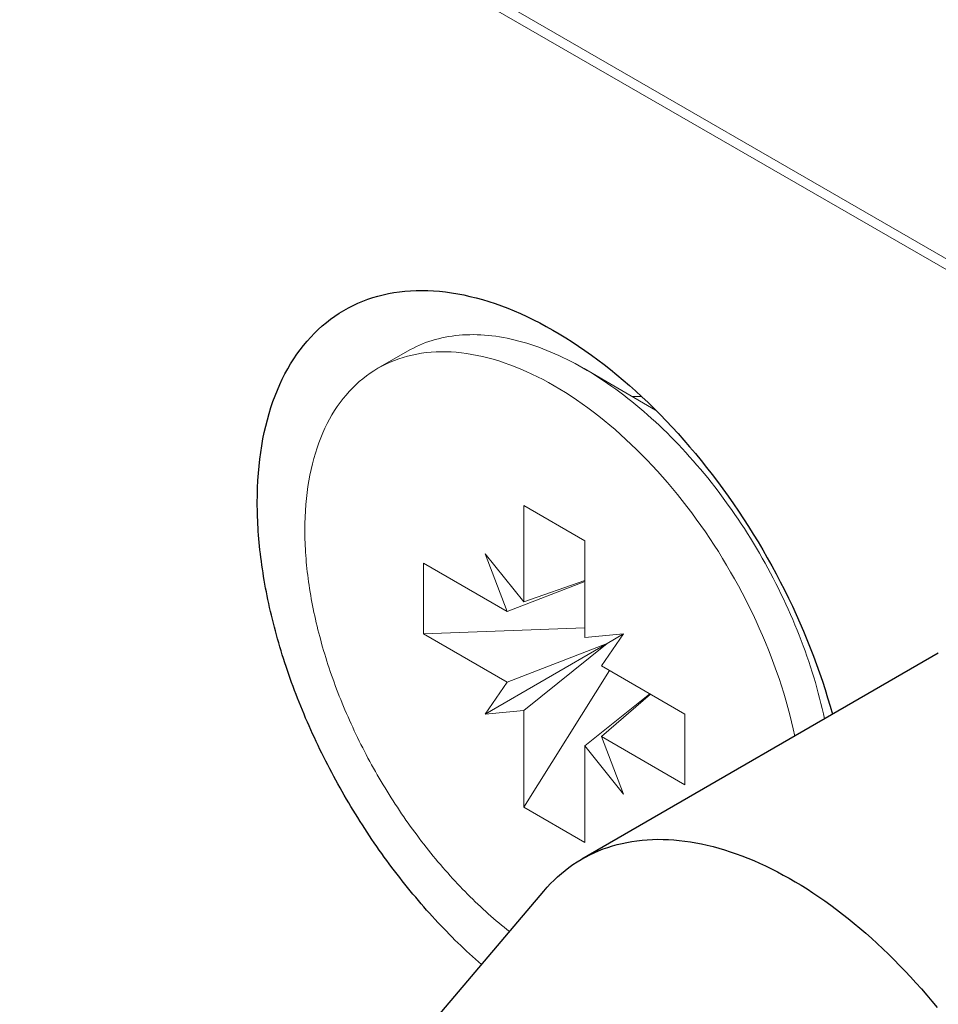
# Model space of a CAD drawing. Units: millimetres. Extents: x 0 to 321, y -11 to 450.
# Drawn here: x 251 to 257, y 104 to 110 of the extents above; entities that cross this region are included whole.
import ezdxf

# ---------------------------------------------------------------- set-up
doc = ezdxf.new("R2010")
doc.units = ezdxf.units.MM
doc.layers.add('AM_1', color=30, linetype='Continuous', lineweight=30)
doc.layers.add('AM_2', color=6, linetype='Continuous', lineweight=20)

# ---------------------------------------------------------------- blocks, each defined once
blk = doc.blocks.new('*U146', base_point=(-181.1096, -101.4908))
at = {"layer": 'AM_2', "linetype": 'Continuous'}
blk.add_lwpolyline([(-181.1096, -101.4908), (-181.1091, -101.4908), (-181.1087, -101.4908), (-181.1083, -101.4908), (-181.1078, -101.4908), (-181.1074, -101.4908), (-181.107, -101.4908), (-181.1065, -101.4908), (-181.1061, -101.4908), (-181.1057, -101.4908), (-181.1053, -101.4908), (-181.1048, -101.4903), (-181.1044, -101.4903), (-181.104, -101.4903), (-181.1035, -101.4903), (-181.1031, -101.4903), (-181.1027, -101.4903), (-181.1022, -101.4903), (-181.1018, -101.4903), (-181.1014, -101.4903), (-181.1009, -101.4903), (-181.1005, -101.4903), (-181.1001, -101.4903), (-181.0996, -101.4903), (-181.0992, -101.4903), (-181.0988, -101.4903), (-181.0983, -101.4903), (-181.0979, -101.4903), (-181.0975, -101.4903), (-181.097, -101.4903), (-181.0966, -101.4903), (-181.0961, -101.4903), (-181.0957, -101.4903), (-181.0953, -101.4903), (-181.0948, -101.4903), (-181.0944, -101.4903), (-181.094, -101.4903), (-181.0935, -101.4903), (-181.0931, -101.4903), (-181.0927, -101.4903), (-181.0922, -101.4903), (-181.0918, -101.4903), (-181.0914, -101.4903), (-181.0909, -101.4903), (-181.0905, -101.4903), (-181.0901, -101.4903), (-181.0896, -101.4903), (-181.0892, -101.4903), (-181.0887, -101.4903), (-181.0883, -101.4903), (-181.0879, -101.4903), (-181.0874, -101.4903), (-181.087, -101.4903), (-181.0866, -101.4903), (-181.0861, -101.4903), (-181.0857, -101.4903), (-181.0852, -101.4903), (-181.0848, -101.4903), (-181.0844, -101.4903), (-181.0839, -101.4903), (-181.0835, -101.4903), (-181.0831, -101.4903), (-181.0826, -101.4903), (-181.0822, -101.4903), (-181.0817, -101.4903), (-181.0813, -101.4903), (-181.0809, -101.4903), (-181.0804, -101.4903), (-181.08, -101.4903), (-181.0795, -101.4903), (-181.0791, -101.4903), (-181.0787, -101.4903), (-181.0782, -101.4903), (-181.0778, -101.4903), (-181.0773, -101.4903), (-181.0769, -101.4903), (-181.0765, -101.4903), (-181.076, -101.4903), (-181.0756, -101.4903), (-181.0751, -101.4903), (-181.0747, -101.4903), (-181.0743, -101.4903), (-181.0738, -101.4903), (-181.0734, -101.4903), (-181.0729, -101.4903), (-181.0725, -101.4903), (-181.0721, -101.4903), (-181.0716, -101.4903), (-181.0712, -101.4903), (-181.0707, -101.4903), (-181.0703, -101.4903), (-181.0698, -101.4903), (-181.0694, -101.4903), (-181.069, -101.4903), (-181.0685, -101.4903), (-181.0681, -101.4903), (-181.0676, -101.4903), (-181.0672, -101.4903), (-181.0667, -101.4903), (-181.0663, -101.4903), (-181.0659, -101.4903), (-181.0654, -101.4903), (-181.065, -101.4903), (-181.0645, -101.4908), (-181.0641, -101.4908), (-181.0636, -101.4908), (-181.0632, -101.4908), (-181.0628, -101.4908), (-181.0623, -101.4908), (-181.0619, -101.4908), (-181.0614, -101.4908), (-181.061, -101.4908), (-181.0605, -101.4908), (-181.0601, -101.4908), (-181.0596, -101.4908), (-181.0592, -101.4908), (-181.0588, -101.4908), (-181.0583, -101.4908), (-181.0579, -101.4908), (-181.0574, -101.4908), (-181.057, -101.4908), (-181.0565, -101.4908), (-181.0561, -101.4908), (-181.0556, -101.4908), (-181.0552, -101.4908), (-181.0547, -101.4908), (-181.0543, -101.4908), (-181.0539, -101.4908), (-181.0534, -101.4913)], dxfattribs=at)
blk = doc.blocks.new('*U227', base_point=(-182.4469, -101.2208))
at = {"layer": 'AM_2', "linetype": 'Continuous'}
blk.add_lwpolyline([(-182.4469, -101.2208), (-182.4296, -101.2113), (-182.4121, -101.2023), (-182.3943, -101.1933), (-182.3762, -101.1853), (-182.3579, -101.1773), (-182.3393, -101.1703), (-182.3205, -101.1638), (-182.3014, -101.1573), (-182.2821, -101.1518), (-182.2625, -101.1468), (-182.2428, -101.1418), (-182.2228, -101.1378), (-182.2025, -101.1338), (-182.1821, -101.1308), (-182.1614, -101.1283), (-182.1406, -101.1258), (-182.1195, -101.1243), (-182.0983, -101.1233), (-182.0769, -101.1228), (-182.0553, -101.1223), (-182.0335, -101.1228), (-182.0115, -101.1238), (-181.9894, -101.1253), (-181.9671, -101.1273), (-181.9447, -101.1293), (-181.9222, -101.1323), (-181.8994, -101.1358), (-181.8766, -101.1398), (-181.8536, -101.1443), (-181.8305, -101.1493), (-181.8073, -101.1548), (-181.784, -101.1608), (-181.7606, -101.1673), (-181.7371, -101.1743), (-181.7135, -101.1813), (-181.6898, -101.1893), (-181.666, -101.1978), (-181.6422, -101.2068), (-181.6183, -101.2163), (-181.5943, -101.2263), (-181.5703, -101.2363), (-181.5462, -101.2473), (-181.5221, -101.2588), (-181.498, -101.2703), (-181.4739, -101.2828), (-181.4497, -101.2953), (-181.4255, -101.3088), (-181.4013, -101.3223), (-181.3771, -101.3363), (-181.3529, -101.3508), (-181.3287, -101.3658), (-181.3045, -101.3813), (-181.2804, -101.3973), (-181.2563, -101.4138), (-181.2322, -101.4303), (-181.2081, -101.4478), (-181.1842, -101.4653), (-181.1602, -101.4833), (-181.1364, -101.5018), (-181.1126, -101.5208), (-181.0889, -101.5398), (-181.0652, -101.5598), (-181.0417, -101.5798), (-181.0182, -101.6003), (-180.9949, -101.6208), (-180.9716, -101.6423), (-180.9485, -101.6638), (-180.9255, -101.6858), (-180.9026, -101.7078), (-180.8798, -101.7308), (-180.8572, -101.7538), (-180.8347, -101.7768), (-180.8124, -101.8008), (-180.7902, -101.8248), (-180.7682, -101.8488), (-180.7464, -101.8738), (-180.7247, -101.8988), (-180.7032, -101.9238), (-180.6819, -101.9493), (-180.6608, -101.9753), (-180.6399, -102.0013), (-180.6191, -102.0278), (-180.5986, -102.0543), (-180.5783, -102.0813), (-180.5582, -102.1088), (-180.5384, -102.1363), (-180.5187, -102.1638), (-180.4993, -102.1918), (-180.4802, -102.2198), (-180.4612, -102.2483), (-180.4426, -102.2768), (-180.4242, -102.3053), (-180.406, -102.3343), (-180.3881, -102.3638), (-180.3705, -102.3928), (-180.3531, -102.4223), (-180.336, -102.4523), (-180.3192, -102.4818), (-180.3027, -102.5118), (-180.2865, -102.5423), (-180.2706, -102.5723), (-180.255, -102.6028), (-180.2397, -102.6333), (-180.2246, -102.6638), (-180.2099, -102.6943), (-180.1955, -102.7253), (-180.1815, -102.7563), (-180.1677, -102.7868), (-180.1543, -102.8178), (-180.1412, -102.8493), (-180.1285, -102.8803), (-180.1161, -102.9113), (-180.104, -102.9428), (-180.0922, -102.9738), (-180.0809, -103.0048), (-180.0698, -103.0363), (-180.0591, -103.0673), (-180.0488, -103.0988), (-180.0388, -103.1298), (-180.0292, -103.1613), (-180.02, -103.1923), (-180.0111, -103.2233), (-180.0026, -103.2548), (-179.9944, -103.2858), (-179.9867, -103.3163), (-179.9793, -103.3473), (-179.9723, -103.3783), (-179.9656, -103.4088)], dxfattribs=at)
blk = doc.blocks.new('*U228', base_point=(-183.0586, -102.2843))
at = {"layer": 'AM_2', "linetype": 'Continuous'}
blk.add_lwpolyline([(-183.0586, -102.2843), (-183.0582, -102.2458), (-183.0571, -102.2083), (-183.0552, -102.1708), (-183.0526, -102.1338), (-183.0492, -102.0978), (-183.0451, -102.0618), (-183.0403, -102.0268), (-183.0347, -101.9918), (-183.0284, -101.9578), (-183.0213, -101.9243), (-183.0136, -101.8913), (-183.0051, -101.8593), (-182.9958, -101.8273), (-182.9859, -101.7963), (-182.9753, -101.7663), (-182.9639, -101.7363), (-182.9518, -101.7078), (-182.9391, -101.6793), (-182.9257, -101.6518), (-182.9115, -101.6253), (-182.8968, -101.5993), (-182.8813, -101.5743), (-182.8652, -101.5498), (-182.8484, -101.5263), (-182.831, -101.5033), (-182.813, -101.4818), (-182.7943, -101.4603), (-182.775, -101.4403), (-182.7552, -101.4208), (-182.7347, -101.4023), (-182.7136, -101.3848), (-182.692, -101.3678), (-182.6698, -101.3518), (-182.647, -101.3373), (-182.6238, -101.3228), (-182.5999, -101.3098), (-182.5756, -101.2978), (-182.5508, -101.2863), (-182.5254, -101.2758), (-182.4996, -101.2663), (-182.4734, -101.2583), (-182.4466, -101.2503), (-182.4195, -101.2438), (-182.3919, -101.2383), (-182.3639, -101.2338), (-182.3355, -101.2298), (-182.3067, -101.2273), (-182.2775, -101.2253), (-182.248, -101.2248), (-182.2182, -101.2248), (-182.188, -101.2258), (-182.1575, -101.2278), (-182.1267, -101.2308), (-182.0957, -101.2348), (-182.0643, -101.2398), (-182.0328, -101.2458), (-182.001, -101.2528), (-181.969, -101.2608), (-181.9368, -101.2693), (-181.9044, -101.2793), (-181.8718, -101.2898), (-181.8391, -101.3013), (-181.8063, -101.3138), (-181.7733, -101.3273), (-181.7402, -101.3418), (-181.7071, -101.3568), (-181.6739, -101.3728), (-181.6406, -101.3898), (-181.6073, -101.4078), (-181.574, -101.4268), (-181.5407, -101.4463), (-181.5074, -101.4668), (-181.4741, -101.4883), (-181.4409, -101.5103), (-181.4078, -101.5333), (-181.3747, -101.5573), (-181.3417, -101.5818), (-181.3089, -101.6073), (-181.2762, -101.6333), (-181.2436, -101.6603), (-181.2112, -101.6878), (-181.179, -101.7163), (-181.147, -101.7458), (-181.1152, -101.7753), (-181.0836, -101.8058), (-181.0523, -101.8373), (-181.0212, -101.8688), (-180.9904, -101.9013), (-180.96, -101.9343), (-180.9298, -101.9683), (-180.8999, -102.0023), (-180.8704, -102.0373), (-180.8412, -102.0728), (-180.8124, -102.1088), (-180.784, -102.1453), (-180.756, -102.1823), (-180.7284, -102.2198), (-180.7012, -102.2578), (-180.6745, -102.2963), (-180.6482, -102.3348), (-180.6224, -102.3743), (-180.597, -102.4138), (-180.5722, -102.4538), (-180.5479, -102.4938), (-180.524, -102.5348), (-180.5007, -102.5758), (-180.478, -102.6168), (-180.4558, -102.6583), (-180.4341, -102.7003), (-180.413, -102.7423), (-180.3925, -102.7843), (-180.3726, -102.8268), (-180.3534, -102.8693), (-180.3347, -102.9118), (-180.3166, -102.9543), (-180.2992, -102.9973), (-180.2824, -103.0403), (-180.2663, -103.0833), (-180.2508, -103.1263), (-180.236, -103.1693), (-180.2219, -103.2123), (-180.2085, -103.2553), (-180.1957, -103.2983), (-180.1836, -103.3408), (-180.1723, -103.3838), (-180.1616, -103.4263), (-180.1516, -103.4688), (-180.1424, -103.5108)], dxfattribs=at)
blk = doc.blocks.new('*U229', base_point=(-181.8408, -104.6738))
at = {"layer": 'AM_2', "linetype": 'Continuous'}
blk.add_lwpolyline([(-181.8408, -104.6738), (-181.8567, -104.6613), (-181.8725, -104.6488), (-181.8883, -104.6358), (-181.904, -104.6223), (-181.9197, -104.6093), (-181.9354, -104.5958), (-181.951, -104.5823), (-181.9666, -104.5683), (-181.9821, -104.5543), (-181.9976, -104.5403), (-182.013, -104.5258), (-182.0284, -104.5113), (-182.0437, -104.4968), (-182.059, -104.4818), (-182.0742, -104.4668), (-182.0893, -104.4518), (-182.1044, -104.4363), (-182.1194, -104.4213), (-182.1344, -104.4053), (-182.1493, -104.3898), (-182.1641, -104.3738), (-182.1789, -104.3578), (-182.1936, -104.3418), (-182.2082, -104.3253), (-182.2227, -104.3088), (-182.2372, -104.2923), (-182.2516, -104.2758), (-182.2659, -104.2588), (-182.2801, -104.2418), (-182.2942, -104.2248), (-182.3083, -104.2073), (-182.3223, -104.1903), (-182.3361, -104.1728), (-182.3499, -104.1548), (-182.3636, -104.1373), (-182.3772, -104.1193), (-182.3907, -104.1013), (-182.4042, -104.0833), (-182.4175, -104.0653), (-182.4307, -104.0468), (-182.4438, -104.0288), (-182.4568, -104.0103), (-182.4697, -103.9913), (-182.4825, -103.9728), (-182.4952, -103.9538), (-182.5078, -103.9348), (-182.5203, -103.9158), (-182.5327, -103.8968), (-182.5449, -103.8778), (-182.5571, -103.8583), (-182.5691, -103.8393), (-182.581, -103.8198), (-182.5928, -103.8003), (-182.6044, -103.7808), (-182.616, -103.7608), (-182.6274, -103.7413), (-182.6387, -103.7213), (-182.6499, -103.7018), (-182.6609, -103.6818), (-182.6718, -103.6618), (-182.6826, -103.6418), (-182.6933, -103.6213), (-182.7038, -103.6013), (-182.7142, -103.5808), (-182.7245, -103.5608), (-182.7346, -103.5403), (-182.7446, -103.5198), (-182.7544, -103.4998), (-182.7641, -103.4793), (-182.7737, -103.4588), (-182.7831, -103.4378), (-182.7924, -103.4173), (-182.8015, -103.3968), (-182.8105, -103.3763), (-182.8194, -103.3553), (-182.8281, -103.3348), (-182.8366, -103.3143), (-182.845, -103.2933), (-182.8533, -103.2728), (-182.8614, -103.2518), (-182.8693, -103.2313), (-182.8771, -103.2103), (-182.8848, -103.1893), (-182.8923, -103.1688), (-182.8996, -103.1478), (-182.9068, -103.1268), (-182.9138, -103.1063), (-182.9207, -103.0853), (-182.9274, -103.0648), (-182.9339, -103.0438), (-182.9403, -103.0228), (-182.9465, -103.0023), (-182.9526, -102.9813), (-182.9585, -102.9608), (-182.9642, -102.9398), (-182.9698, -102.9193), (-182.9752, -102.8988), (-182.9805, -102.8783), (-182.9855, -102.8573), (-182.9905, -102.8368), (-182.9952, -102.8163), (-182.9998, -102.7958), (-183.0042, -102.7753), (-183.0084, -102.7548), (-183.0125, -102.7348), (-183.0164, -102.7143), (-183.0201, -102.6938), (-183.0237, -102.6738), (-183.0271, -102.6538), (-183.0303, -102.6338), (-183.0333, -102.6133), (-183.0362, -102.5938), (-183.0389, -102.5738), (-183.0414, -102.5538), (-183.0438, -102.5338), (-183.046, -102.5143), (-183.048, -102.4948), (-183.0498, -102.4753), (-183.0515, -102.4558), (-183.053, -102.4363), (-183.0543, -102.4168), (-183.0554, -102.3978), (-183.0564, -102.3788), (-183.0572, -102.3593), (-183.0578, -102.3408), (-183.0582, -102.3218), (-183.0585, -102.3028), (-183.0586, -102.2843)], dxfattribs=at)

msp = doc.modelspace()

# ---------------------------------------------------------------- linework, layer by layer
at = {"layer": 'AM_1', "linetype": 'Continuous'}
for p, q in [((256.5376, 106.5595), (254.4163, 105.3348)), ((252.5006, 103.1555), (254.1895, 105.1443))]:
    msp.add_line(p, q, dxfattribs=at)
for points in [[(252.4843, 107.4565), (252.4847, 107.5005), (252.486, 107.544), (252.4881, 107.587), (252.491, 107.63), (252.4947, 107.672), (252.4993, 107.713), (252.5047, 107.754), (252.511, 107.794), (252.518, 107.834), (252.5259, 107.8725), (252.5346, 107.911), (252.5441, 107.9485), (252.5545, 107.985), (252.5656, 108.0215), (252.5775, 108.0565), (252.5902, 108.091), (252.6037, 108.125), (252.618, 108.158), (252.633, 108.19), (252.6489, 108.2215), (252.6654, 108.252), (252.6827, 108.2815), (252.7008, 108.31), (252.7196, 108.338), (252.7391, 108.365), (252.7594, 108.391), (252.7803, 108.416), (252.802, 108.4405), (252.8243, 108.4635), (252.8473, 108.486), (252.8709, 108.507), (252.8953, 108.5275), (252.9202, 108.547), (252.9458, 108.565), (252.972, 108.5825), (252.9988, 108.599), (253.0262, 108.614), (253.0542, 108.6285), (253.0828, 108.6415), (253.1119, 108.654), (253.1415, 108.665), (253.1717, 108.675), (253.2023, 108.684), (253.2335, 108.692), (253.2652, 108.699), (253.2973, 108.705), (253.3299, 108.7095), (253.3629, 108.7135), (253.3963, 108.716), (253.4301, 108.7175), (253.4644, 108.718), (253.499, 108.7175), (253.5339, 108.7155), (253.5692, 108.713), (253.6048, 108.709), (253.6407, 108.704), (253.6769, 108.698), (253.7134, 108.691), (253.7502, 108.6825), (253.7871, 108.6735), (253.8243, 108.6635), (253.8617, 108.652), (253.8993, 108.6395), (253.937, 108.626), (253.9749, 108.6115), (254.013, 108.5965), (254.0511, 108.58), (254.0893, 108.562), (254.1277, 108.5435), (254.166, 108.524), (254.2044, 108.5035), (254.2429, 108.482), (254.2813, 108.46), (254.3197, 108.4365), (254.3581, 108.412), (254.3965, 108.387), (254.4347, 108.3605), (254.4729, 108.3335), (254.511, 108.3055), (254.549, 108.2765), (254.5868, 108.247), (254.6244, 108.216), (254.6619, 108.1845), (254.6992, 108.1525), (254.7363, 108.1195), (254.7732, 108.0855), (254.8098, 108.0505), (254.8461, 108.0155), (254.8822, 107.979), (254.9179, 107.942), (254.9534, 107.9045), (254.9885, 107.866), (255.0233, 107.827), (255.0577, 107.7875), (255.0917, 107.7475), (255.1253, 107.7065), (255.1585, 107.665), (255.1913, 107.6225), (255.2236, 107.58), (255.2555, 107.537), (255.2869, 107.493), (255.3178, 107.449), (255.3483, 107.404), (255.3782, 107.359), (255.4075, 107.3135), (255.4363, 107.2675), (255.4646, 107.221), (255.4923, 107.1745), (255.5194, 107.127), (255.5459, 107.0795), (255.5718, 107.032), (255.597, 106.984), (255.6216, 106.9355), (255.6456, 106.887), (255.6689, 106.8385), (255.6916, 106.7895), (255.7136, 106.7405), (255.7348, 106.691), (255.7554, 106.6415), (255.7753, 106.592), (255.7944, 106.5425), (255.8128, 106.493), (255.8305, 106.4435), (255.8474, 106.394), (255.8636, 106.344), (255.879, 106.2945), (255.8937, 106.245), (255.9076, 106.196)], [(253.8184, 104.7075), (253.8007, 104.723), (253.783, 104.7385), (253.7654, 104.7545), (253.7479, 104.7705), (253.7304, 104.7865), (253.713, 104.803), (253.6956, 104.8195), (253.6783, 104.8365), (253.661, 104.853), (253.6439, 104.87), (253.6267, 104.8875), (253.6097, 104.905), (253.5927, 104.9225), (253.5758, 104.94), (253.5589, 104.958), (253.5422, 104.976), (253.5255, 104.9945), (253.5089, 105.0125), (253.4923, 105.0315), (253.4759, 105.05), (253.4595, 105.0685), (253.4432, 105.0875), (253.427, 105.107), (253.4109, 105.126), (253.3949, 105.1455), (253.3789, 105.165), (253.3631, 105.1845), (253.3473, 105.2045), (253.3317, 105.2245), (253.3161, 105.2445), (253.3007, 105.2645), (253.2854, 105.285), (253.2701, 105.3055), (253.255, 105.326), (253.2399, 105.3465), (253.225, 105.3675), (253.2102, 105.388), (253.1955, 105.409), (253.1809, 105.4305), (253.1664, 105.4515), (253.1521, 105.473), (253.1378, 105.4945), (253.1237, 105.516), (253.1097, 105.5375), (253.0958, 105.559), (253.082, 105.581), (253.0684, 105.603), (253.0549, 105.625), (253.0415, 105.647), (253.0283, 105.6695), (253.0152, 105.6915), (253.0022, 105.714), (252.9893, 105.7365), (252.9766, 105.759), (252.964, 105.7815), (252.9516, 105.804), (252.9393, 105.8265), (252.9271, 105.8495), (252.9151, 105.872), (252.9032, 105.895), (252.8915, 105.918), (252.8799, 105.941), (252.8684, 105.964), (252.8571, 105.987), (252.846, 106.0105), (252.835, 106.0335), (252.8241, 106.057), (252.8134, 106.08), (252.8029, 106.1035), (252.7925, 106.127), (252.7823, 106.15), (252.7722, 106.1735), (252.7623, 106.197), (252.7525, 106.2205), (252.7429, 106.244), (252.7335, 106.2675), (252.7242, 106.291), (252.7151, 106.3145), (252.7062, 106.338), (252.6974, 106.3615), (252.6888, 106.3855), (252.6804, 106.409), (252.6721, 106.4325), (252.664, 106.456), (252.656, 106.4795), (252.6483, 106.503), (252.6407, 106.527), (252.6332, 106.5505), (252.626, 106.574), (252.6189, 106.5975), (252.612, 106.621), (252.6053, 106.6445), (252.5987, 106.668), (252.5923, 106.6915), (252.5861, 106.715), (252.5801, 106.738), (252.5743, 106.7615), (252.5686, 106.785), (252.5631, 106.808), (252.5578, 106.8315), (252.5527, 106.8545), (252.5477, 106.878), (252.543, 106.901), (252.5384, 106.924), (252.534, 106.947), (252.5298, 106.97), (252.5258, 106.993), (252.5219, 107.0155), (252.5183, 107.0385), (252.5148, 107.061), (252.5115, 107.084), (252.5084, 107.1065), (252.5055, 107.129), (252.5028, 107.1515), (252.5002, 107.1735), (252.4979, 107.196), (252.4957, 107.218), (252.4937, 107.2405), (252.4919, 107.2625), (252.4903, 107.2845), (252.4889, 107.306), (252.4877, 107.328), (252.4867, 107.3495), (252.4858, 107.371), (252.4852, 107.3925), (252.4847, 107.414), (252.4844, 107.435), (252.4843, 107.4565)], [(254.1895, 105.1445), (254.2092, 105.167), (254.2296, 105.1885), (254.2504, 105.2095), (254.2719, 105.2295), (254.2939, 105.2485), (254.3164, 105.267), (254.3395, 105.2845), (254.3632, 105.3015), (254.3873, 105.3175), (254.412, 105.3325), (254.4371, 105.3465), (254.4628, 105.3595), (254.4889, 105.372), (254.5155, 105.3835), (254.5426, 105.3945), (254.5701, 105.404), (254.598, 105.413), (254.6264, 105.421), (254.6552, 105.428), (254.6844, 105.434), (254.714, 105.4395), (254.744, 105.4435), (254.7743, 105.447), (254.805, 105.4495), (254.836, 105.451), (254.8674, 105.452), (254.8991, 105.4515), (254.9311, 105.4505), (254.9634, 105.4485), (254.996, 105.4455), (255.0288, 105.4415), (255.0619, 105.437), (255.0952, 105.431), (255.1288, 105.4245), (255.1626, 105.417), (255.1966, 105.409), (255.2308, 105.3995), (255.2651, 105.3895), (255.2996, 105.3785), (255.3343, 105.3665), (255.369, 105.3535), (255.4039, 105.34), (255.439, 105.3255), (255.4741, 105.31), (255.5092, 105.2935), (255.5445, 105.2765), (255.5798, 105.2585), (255.6151, 105.2395), (255.6504, 105.22), (255.6858, 105.1995), (255.7211, 105.1785), (255.7564, 105.1565), (255.7917, 105.1335), (255.827, 105.11), (255.8621, 105.0855), (255.8972, 105.06), (255.9322, 105.034), (255.9671, 105.0075), (256.0019, 104.98), (256.0365, 104.952), (256.071, 104.923), (256.1053, 104.8935), (256.1395, 104.8635), (256.1734, 104.8325), (256.2072, 104.801), (256.2408, 104.7685), (256.2741, 104.7355), (256.3071, 104.702), (256.34, 104.668), (256.3725, 104.6335), (256.4048, 104.598), (256.4367, 104.562), (256.4684, 104.5255), (256.4997, 104.4885), (256.5307, 104.451)]]:
    msp.add_lwpolyline(points, dxfattribs=at)
at = {"layer": 'AM_2', "linetype": 'Continuous'}
for p, q in [((251.0701, 112.0896), (259.2018, 107.3947)), ((251.1096, 112.0024), (259.2413, 107.3075)), ((253.2021, 108.2543), (253.3789, 108.3564)), ((254.8552, 108.0062), (254.4289, 108.2524)), ((254.07, 107.439), (254.07, 106.8641)), ((254.4342, 107.2287), (254.07, 107.439)), ((254.4342, 106.6538), (254.4342, 107.2287)), ((254.07, 106.8641), (253.8396, 107.1502)), ((253.8396, 107.1502), (253.9721, 106.8076)), ((253.4743, 107.095), (253.4743, 106.6745)), ((253.9721, 106.8076), (253.4743, 107.095)), ((253.9721, 106.8076), (254.4342, 106.9864)), ((254.4342, 106.9913), (254.07, 106.8641)), ((253.4743, 106.6745), (254.4342, 106.711)), ((253.4743, 106.6745), (253.9721, 106.3871)), ((254.5657, 106.6168), (253.8396, 106.1975)), ((254.5657, 106.6168), (253.9721, 106.3871)), ((254.07, 106.2176), (254.5657, 106.6168)), ((254.6646, 106.6738), (254.4342, 106.6538)), ((254.532, 106.4843), (254.6646, 106.6738)), ((254.6646, 106.6738), (254.5657, 106.6168)), ((254.5815, 106.4557), (254.07, 105.6427)), ((255.0299, 106.1969), (254.532, 106.4843)), ((253.9721, 106.3871), (253.8396, 106.1975)), ((254.82, 106.318), (254.4342, 106.0073)), ((254.532, 106.0638), (254.8243, 106.3156)), ((253.8396, 106.1975), (254.07, 106.2176)), ((254.07, 106.2176), (254.07, 105.6427)), ((255.0299, 105.7764), (255.0299, 106.1969)), ((254.532, 106.0638), (255.0299, 105.7764)), ((254.6646, 105.7212), (254.532, 106.0638)), ((254.4342, 106.0073), (254.6646, 105.7212)), ((254.4342, 105.4324), (254.4342, 106.0073)), ((254.07, 105.6427), (254.4342, 105.4324))]:
    msp.add_line(p, q, dxfattribs=at)

# ---------------------------------------------------------------- block references
for name, p in [('*U227', (253.3788, 108.3565)), ('*U228', (252.7671, 107.293)), ('*U146', (254.7161, 108.0865)), ('*U229', (253.9849, 104.9035))]:
    msp.add_blockref(name, p, dxfattribs=at)

doc.saveas('drawing.dxf')
